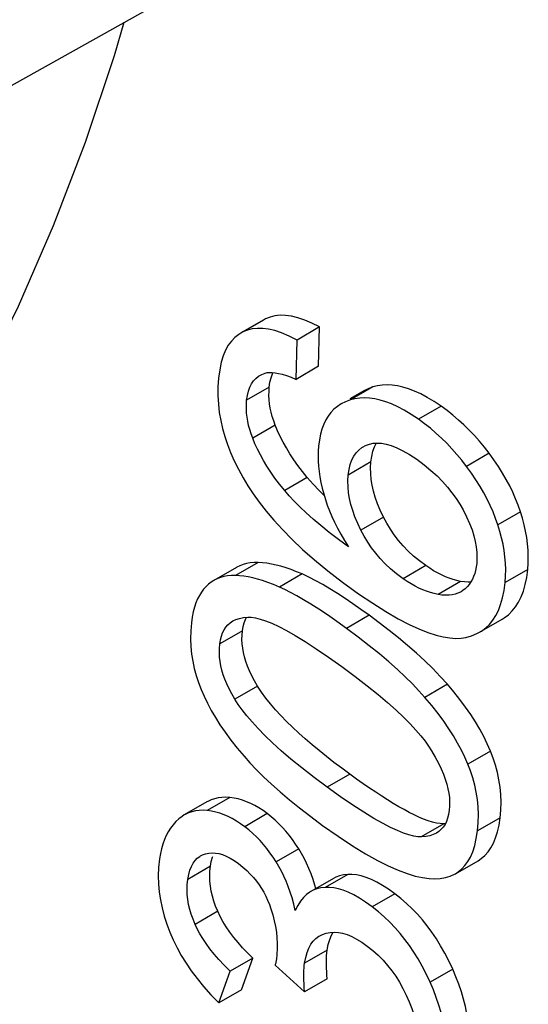
# Model space of a CAD drawing. Units: millimetres. Extents: x -205 to 205, y -255 to 255.
# Drawn here: x -58 to -55, y -93 to -87 of the extents above; entities that cross this region are included whole.
import ezdxf

# ---------------------------------------------------------------- set-up
doc = ezdxf.new("R2010")
doc.units = ezdxf.units.MM
doc.header["$LTSCALE"] = 16.335
doc.layers.get('0').update_dxf_attribs({"linetype": 'CONTINUOUS'})
doc.layers.add('DRAFT', color=7, linetype='CONTINUOUS')

msp = doc.modelspace()

# ---------------------------------------------------------------- linework, layer by layer
at = {"color": 7, "linetype": 'CONTINUOUS'}
for p, q in [((-56.8994, -88.6817), (-57.0408, -88.7633)), ((-56.8865, -88.6748), (-56.8994, -88.6816)), ((-57.0409, -88.7632), (-57.0544, -88.7716)), ((-57.028, -88.7565), (-57.0409, -88.7632)), ((-56.5484, -88.7253), (-56.6899, -88.8069)), ((-56.5546, -88.9716), (-56.5484, -88.7253)), ((-56.6961, -89.0532), (-56.6899, -88.8069)), ((-56.8437, -89.0196), (-56.8392, -89.0105)), ((-56.5546, -88.9716), (-56.6961, -89.0532)), ((-56.2716, -89.1251), (-56.3599, -89.176)), ((-56.3276, -89.1749), (-56.3563, -89.1822)), ((-56.2277, -89.5705), (-56.2224, -89.5352)), ((-56.5897, -89.7093), (-56.6257, -89.6685)), ((-57.0694, -90.2312), (-57.2108, -90.3128)), ((-55.6426, -90.3219), (-55.6666, -90.3184)), ((-56.3061, -90.3951), (-56.2163, -90.4553)), ((-56.2389, -90.5307), (-56.2904, -90.4935)), ((-55.5482, -90.6364), (-55.4068, -90.5548)), ((-57.2533, -91.6989), (-57.3947, -91.7805)), ((-55.7621, -91.8353), (-55.7712, -91.836)), ((-55.6992, -92.1486), (-55.5578, -92.0669)), ((-56.4616, -92.1778), (-56.603, -92.2595)), ((-56.5784, -92.2204), (-56.5897, -92.1841)), ((-56.5725, -92.2419), (-56.5784, -92.2204)), ((-56.5013, -92.6275), (-56.4944, -92.5923)), ((-56.9659, -92.6765), (-57.1073, -92.7581)), ((-57.0372, -92.8762), (-56.9659, -92.6765)), ((-56.8268, -92.7208), (-56.6422, -92.8885)), ((-57.1786, -92.9579), (-57.1073, -92.7581)), ((-56.5008, -92.8068), (-56.6422, -92.8885)), ((-57.0372, -92.8762), (-57.1786, -92.9579))]:
    msp.add_line(p, q, dxfattribs=at)
at = {"color": 253, "linetype": 'CONTINUOUS'}
for p, q in [((-56.8865, -88.6748), (-57.028, -88.7565)), ((-56.8635, -89.1023), (-57.0049, -89.184)), ((-56.2149, -89.1005), (-56.3563, -89.1822)), ((-55.7885, -89.2216), (-55.93, -89.3033)), ((-56.8255, -89.3405), (-56.9669, -89.4222)), ((-56.2277, -89.5705), (-56.3691, -89.6521)), ((-55.4881, -89.5163), (-55.6295, -89.5979)), ((-56.6257, -89.6685), (-56.7671, -89.7501)), ((-55.2923, -89.882), (-55.4337, -89.9636)), ((-56.1491, -89.9158), (-56.2905, -89.9975)), ((-56.9324, -90.2001), (-57.0738, -90.2818)), ((-55.8851, -90.2195), (-56.0265, -90.3012)), ((-55.2468, -90.2442), (-55.3882, -90.3258)), ((-56.6577, -90.2719), (-56.7992, -90.3536)), ((-55.6666, -90.3184), (-55.808, -90.4001)), ((-56.2389, -90.5307), (-56.3803, -90.6123)), ((-57.0313, -90.6275), (-57.1728, -90.7091)), ((-56.9365, -90.9742), (-57.0779, -91.0559)), ((-55.7488, -90.9627), (-55.8903, -91.0443)), ((-55.4805, -91.3808), (-55.6219, -91.4624)), ((-56.3594, -91.5255), (-56.5009, -91.6072)), ((-57.1108, -91.6712), (-57.2522, -91.7529)), ((-56.8758, -91.7725), (-57.0172, -91.8541)), ((-55.7712, -91.836), (-55.9126, -91.9177)), ((-55.4193, -91.7989), (-55.5607, -91.8805)), ((-56.679, -91.9931), (-56.8204, -92.0747)), ((-57.2317, -92.1022), (-57.3731, -92.1839)), ((-56.3729, -92.1526), (-56.5143, -92.2342)), ((-56.0784, -92.2737), (-56.2198, -92.3554)), ((-57.1856, -92.384), (-57.327, -92.4656)), ((-56.5013, -92.6275), (-56.6427, -92.7092)), ((-55.716, -92.7452), (-55.8574, -92.8269))]:
    msp.add_line(p, q, dxfattribs=at)
at = {"color": 7, "linetype": 'CONTINUOUS'}
for points in [[(-56.5484, -88.7253), (-56.5964, -88.7011), (-56.6416, -88.6817), (-56.6842, -88.6671), (-56.7239, -88.6575), (-56.7609, -88.6527), (-56.7956, -88.6521), (-56.8282, -88.6555), (-56.8585, -88.663), (-56.8865, -88.6748)], [(-57.0544, -88.7716), (-57.0784, -88.7906), (-57.1001, -88.8135), (-57.1195, -88.8397), (-57.1366, -88.8698), (-57.1513, -88.9053), (-57.1636, -88.9466), (-57.1734, -88.9932), (-57.1809, -89.0452)], [(-56.9699, -88.7373), (-57, -88.7448), (-57.028, -88.7565)], [(-56.6899, -88.8069), (-56.7396, -88.7822), (-56.786, -88.7624), (-56.829, -88.7477), (-56.8682, -88.7384), (-56.9041, -88.734), (-56.9378, -88.7338), (-56.9699, -88.7373)], [(-56.9225, -89.0286), (-56.9109, -89.0226), (-56.8889, -89.0141)], [(-56.8889, -89.0141), (-56.8764, -89.0109), (-56.8617, -89.0096), (-56.845, -89.0099), (-56.8262, -89.0119), (-56.8054, -89.0156), (-56.782, -89.0215), (-56.7559, -89.0298), (-56.7273, -89.0404), (-56.6961, -89.0532)], [(-56.8635, -89.1023), (-56.8589, -89.0716), (-56.8523, -89.0441), (-56.8437, -89.0196)], [(-57.1809, -89.0452), (-57.1842, -89.1009), (-57.1844, -89.1553), (-57.1817, -89.2085), (-57.1759, -89.2601), (-57.1671, -89.3105), (-57.1556, -89.3606), (-57.1417, -89.4106), (-57.1251, -89.4605), (-57.1053, -89.5112), (-57.0823, -89.5632), (-57.0562, -89.6161), (-57.027, -89.6699)], [(-57.0049, -89.184), (-57.0004, -89.1537), (-56.994, -89.1264), (-56.9855, -89.1021), (-56.9751, -89.0809), (-56.9626, -89.0628), (-56.9479, -89.047), (-56.9306, -89.0336), (-56.9225, -89.0286)], [(-56.8255, -89.3405), (-56.8356, -89.3129), (-56.8443, -89.2857), (-56.8515, -89.2589), (-56.8571, -89.2326), (-56.8614, -89.2067), (-56.8641, -89.1808), (-56.8653, -89.1547), (-56.8651, -89.1285), (-56.8635, -89.1023)], [(-56.2149, -89.1005), (-56.2446, -89.1118), (-56.2715, -89.1253)], [(-55.7885, -89.2216), (-55.8328, -89.1922), (-55.8753, -89.1666), (-55.9161, -89.1447), (-55.9552, -89.1267), (-55.9925, -89.1124), (-56.0283, -89.1014), (-56.0624, -89.0936), (-56.0949, -89.0892), (-56.1264, -89.0876), (-56.157, -89.089), (-56.1865, -89.0933), (-56.2149, -89.1005)], [(-56.9669, -89.4222), (-56.9769, -89.395), (-56.9855, -89.3681), (-56.9926, -89.3416), (-56.9983, -89.3155), (-57.0026, -89.2898), (-57.0054, -89.2639), (-57.0067, -89.2375), (-57.0065, -89.2109), (-57.0049, -89.184)], [(-56.4129, -89.207), (-56.4372, -89.2226), (-56.4588, -89.2405), (-56.4778, -89.2606), (-56.4947, -89.283), (-56.5097, -89.3075), (-56.5227, -89.3344), (-56.5337, -89.3642), (-56.5428, -89.397), (-56.5499, -89.4327), (-56.5551, -89.4713)], [(-56.3563, -89.1822), (-56.3859, -89.1934), (-56.4129, -89.207)], [(-55.93, -89.3033), (-55.9756, -89.2732), (-56.019, -89.2471), (-56.0601, -89.2251), (-56.0988, -89.2073), (-56.1353, -89.1935), (-56.1703, -89.1829), (-56.204, -89.1753), (-56.2362, -89.1708), (-56.2675, -89.1693), (-56.298, -89.1706), (-56.3276, -89.1749)], [(-55.4881, -89.5163), (-55.5181, -89.4778), (-55.5488, -89.4408), (-55.5803, -89.4053), (-55.6125, -89.3714), (-55.6455, -89.3389), (-55.6796, -89.3077), (-55.7148, -89.2777), (-55.7512, -89.249), (-55.7885, -89.2216)], [(-55.6295, -89.5979), (-55.6593, -89.5596), (-55.6899, -89.5228), (-55.7213, -89.4874), (-55.7535, -89.4535), (-55.7865, -89.421), (-55.8206, -89.3897), (-55.8559, -89.3597), (-55.8924, -89.3308), (-55.93, -89.3033)], [(-56.6257, -89.6685), (-56.6559, -89.6308), (-56.6842, -89.5934), (-56.7104, -89.5563), (-56.7345, -89.5193), (-56.7565, -89.4827), (-56.7766, -89.4464), (-56.7949, -89.4107), (-56.8111, -89.3754), (-56.8255, -89.3405)], [(-56.7671, -89.7501), (-56.7988, -89.7104), (-56.8279, -89.6717), (-56.8545, -89.6339), (-56.8784, -89.5972), (-56.8997, -89.5614), (-56.9191, -89.5261), (-56.9369, -89.491), (-56.9528, -89.4564), (-56.9669, -89.4222)], [(-56.2374, -89.4588), (-56.214, -89.4535), (-56.1885, -89.4518), (-56.1609, -89.4537), (-56.1316, -89.4589), (-56.1001, -89.4676), (-56.0654, -89.4814), (-56.027, -89.5005), (-55.9853, -89.5246), (-55.9404, -89.5536)], [(-56.2224, -89.5352), (-56.2148, -89.5035), (-56.205, -89.4755), (-56.1929, -89.4513)], [(-56.5551, -89.4713), (-56.5573, -89.5019), (-56.5581, -89.5331), (-56.5574, -89.5648), (-56.5554, -89.5971), (-56.5519, -89.6299), (-56.5469, -89.6635), (-56.5405, -89.6981), (-56.5325, -89.7335), (-56.5231, -89.7698)], [(-56.3691, -89.6521), (-56.3639, -89.6172), (-56.3565, -89.5859), (-56.3468, -89.558), (-56.3349, -89.5339), (-56.3208, -89.5133), (-56.304, -89.4956), (-56.2844, -89.4805), (-56.2761, -89.4753)], [(-56.2761, -89.4753), (-56.2622, -89.4682), (-56.2374, -89.4588)], [(-56.1491, -89.9158), (-56.1692, -89.8731), (-56.1865, -89.8316), (-56.2007, -89.7915), (-56.212, -89.7531), (-56.2202, -89.7159), (-56.2259, -89.6792), (-56.2291, -89.6426), (-56.2297, -89.6063), (-56.2277, -89.5705)], [(-55.9404, -89.5536), (-55.8944, -89.5884), (-55.8521, -89.6232), (-55.8136, -89.658), (-55.7794, -89.6928), (-55.7489, -89.7275), (-55.721, -89.7627), (-55.6952, -89.7985), (-55.672, -89.8346), (-55.6512, -89.8712)], [(-55.2923, -89.882), (-55.3065, -89.8412), (-55.3226, -89.8006), (-55.3403, -89.7602), (-55.3598, -89.72), (-55.381, -89.6801), (-55.4044, -89.6398), (-55.4301, -89.5989), (-55.458, -89.5578), (-55.4881, -89.5163)], [(-55.4337, -89.9636), (-55.4477, -89.9235), (-55.4635, -89.8834), (-55.4811, -89.8433), (-55.5002, -89.8036), (-55.5211, -89.764), (-55.5445, -89.7236), (-55.5704, -89.6824), (-55.5988, -89.6405), (-55.6295, -89.5979)], [(-57.027, -89.6699), (-56.998, -89.7191), (-56.9642, -89.7701), (-56.9257, -89.8231), (-56.883, -89.8779), (-56.8355, -89.9346), (-56.7816, -89.9934), (-56.7215, -90.0546), (-56.6551, -90.1179), (-56.5805, -90.1836)], [(-56.2905, -89.9975), (-56.3104, -89.9553), (-56.3275, -89.9144), (-56.3417, -89.8747), (-56.3529, -89.8365), (-56.3613, -89.7995), (-56.3671, -89.7627), (-56.3704, -89.7257), (-56.371, -89.6888), (-56.3691, -89.6521)], [(-56.367, -90.1017), (-56.43, -90.0557), (-56.4882, -90.0114), (-56.5415, -89.969), (-56.5896, -89.9284), (-56.6328, -89.8896), (-56.6721, -89.8524), (-56.7077, -89.8167), (-56.7394, -89.7826), (-56.7671, -89.7501)], [(-56.5198, -89.781), (-56.5516, -89.7496), (-56.5897, -89.7093)], [(-56.5231, -89.7698), (-56.5127, -89.8047), (-56.5007, -89.84), (-56.487, -89.8757), (-56.4719, -89.9116), (-56.4551, -89.9478), (-56.4363, -89.9848), (-56.4153, -90.0229), (-56.3922, -90.0619), (-56.367, -90.1017)], [(-55.6512, -89.8712), (-55.6294, -89.9146), (-55.6108, -89.9561), (-55.5954, -89.9957), (-55.5835, -90.0328), (-55.5748, -90.068), (-55.5688, -90.1027), (-55.5652, -90.1374), (-55.5643, -90.1716), (-55.5661, -90.2053)], [(-55.2468, -90.2442), (-55.2441, -90.2035), (-55.2433, -90.1631), (-55.2446, -90.1229), (-55.2478, -90.0831), (-55.253, -90.0436), (-55.2601, -90.0037), (-55.269, -89.9634), (-55.2797, -89.9228), (-55.2923, -89.882)], [(-55.8851, -90.2195), (-55.9241, -90.1903), (-55.9606, -90.1599), (-55.9945, -90.1284), (-56.0259, -90.0956), (-56.0548, -90.0617), (-56.0816, -90.0267), (-56.1062, -89.9908), (-56.1287, -89.9538), (-56.1491, -89.9158)], [(-56.0265, -90.3012), (-56.0669, -90.2706), (-56.1043, -90.2393), (-56.1386, -90.2074), (-56.1696, -90.175), (-56.1976, -90.1419), (-56.2235, -90.1076), (-56.2479, -90.0721), (-56.2702, -90.0353), (-56.2905, -89.9975)], [(-55.3882, -90.3258), (-55.3855, -90.2851), (-55.3848, -90.2447), (-55.386, -90.2045), (-55.3892, -90.165), (-55.3944, -90.1257), (-55.4014, -90.086), (-55.4103, -90.0456), (-55.4211, -90.0048), (-55.4337, -89.9636)], [(-56.5805, -90.1836), (-56.4972, -90.2517), (-56.4057, -90.3222), (-56.3061, -90.3951)], [(-56.9324, -90.2001), (-56.9583, -90.2004), (-56.9827, -90.2025), (-57.0059, -90.2065), (-57.0276, -90.2124), (-57.0479, -90.2202), (-57.0672, -90.2299), (-57.0694, -90.2312)], [(-56.6577, -90.2719), (-56.6924, -90.2574), (-56.7261, -90.2445), (-56.7587, -90.2333), (-56.7903, -90.2237), (-56.8209, -90.2159), (-56.8504, -90.2096), (-56.8788, -90.2048), (-56.9062, -90.2017), (-56.9324, -90.2001)], [(-55.6666, -90.3184), (-55.6902, -90.3132), (-55.714, -90.3066), (-55.7379, -90.2985), (-55.762, -90.289), (-55.7863, -90.278), (-55.8107, -90.2656), (-55.8353, -90.2517), (-55.8601, -90.2364), (-55.8851, -90.2195)], [(-55.5661, -90.2053), (-55.569, -90.2279), (-55.5731, -90.2492), (-55.5785, -90.2692), (-55.5851, -90.2878), (-55.5928, -90.3052), (-55.602, -90.3215), (-55.6125, -90.3367), (-55.6244, -90.3509), (-55.6377, -90.3639)], [(-55.4069, -90.5547), (-55.3936, -90.5466), (-55.367, -90.5267), (-55.3434, -90.5036), (-55.3223, -90.4772), (-55.3036, -90.4478), (-55.2875, -90.4151), (-55.2737, -90.3785), (-55.2623, -90.3376), (-55.2534, -90.2929), (-55.2468, -90.2442)], [(-57.2108, -90.3128), (-57.2267, -90.3229), (-57.2442, -90.3364), (-57.2606, -90.3518)], [(-57.0738, -90.2818), (-57.0996, -90.282), (-57.124, -90.2842), (-57.1471, -90.2882), (-57.1687, -90.294), (-57.189, -90.3017), (-57.2083, -90.3114), (-57.2108, -90.3128)], [(-56.7992, -90.3536), (-56.8363, -90.3382), (-56.8717, -90.3248), (-56.9054, -90.3133), (-56.9372, -90.3039), (-56.9672, -90.2964), (-56.9958, -90.2905), (-57.0232, -90.286), (-57.0492, -90.2831), (-57.0738, -90.2818)], [(-56.3896, -90.4253), (-56.4373, -90.3942), (-56.4838, -90.365), (-56.5291, -90.3381), (-56.5732, -90.3137), (-56.6161, -90.2917), (-56.6577, -90.2719)], [(-55.808, -90.4001), (-55.8316, -90.3949), (-55.8553, -90.3883), (-55.8792, -90.3802), (-55.9033, -90.3707), (-55.9275, -90.3598), (-55.9519, -90.3473), (-55.9766, -90.3334), (-56.0014, -90.3181), (-56.0265, -90.3012)], [(-57.2606, -90.3518), (-57.275, -90.3679), (-57.2883, -90.386), (-57.3006, -90.4062), (-57.3118, -90.4282), (-57.3219, -90.4524), (-57.3309, -90.4792), (-57.3386, -90.509), (-57.3452, -90.5416), (-57.3506, -90.5768)], [(-56.3803, -90.6123), (-56.4418, -90.5684), (-56.4993, -90.5284), (-56.553, -90.4925), (-56.6026, -90.4607), (-56.6483, -90.4328), (-56.6907, -90.4083), (-56.7301, -90.3868), (-56.7663, -90.3685), (-56.7992, -90.3536)], [(-55.6377, -90.3639), (-55.652, -90.3752), (-55.6639, -90.3828)], [(-55.6032, -90.3233), (-55.62, -90.3235), (-55.6426, -90.3219)], [(-55.5483, -90.6363), (-55.5361, -90.629), (-55.5098, -90.6096), (-55.4865, -90.5872), (-55.4655, -90.5613), (-55.4467, -90.5324), (-55.4303, -90.5001), (-55.4162, -90.4634), (-55.4045, -90.4219), (-55.3952, -90.3761), (-55.3882, -90.3258)], [(-56.2904, -90.4935), (-56.3406, -90.4584), (-56.3896, -90.4253)], [(-55.6639, -90.3828), (-55.6673, -90.3847), (-55.6836, -90.3924), (-55.7009, -90.3984), (-55.7192, -90.4026), (-55.739, -90.4048), (-55.7605, -90.4051), (-55.7835, -90.4036), (-55.808, -90.4001)], [(-56.2163, -90.4553), (-56.1335, -90.5077), (-56.0575, -90.5521), (-55.989, -90.5881), (-55.9273, -90.6161), (-55.8711, -90.6383), (-55.8202, -90.6549), (-55.7748, -90.6656), (-55.7335, -90.6722), (-55.6958, -90.6752), (-55.6623, -90.6739), (-55.633, -90.6686)], [(-57.0921, -90.5659), (-57.0724, -90.5566), (-57.0502, -90.5497), (-57.0252, -90.5449), (-56.9975, -90.5423)], [(-57.0313, -90.6275), (-57.027, -90.6013), (-57.0208, -90.5775), (-57.0129, -90.556), (-57.0064, -90.5431)], [(-56.9975, -90.5423), (-56.9759, -90.5424), (-56.9501, -90.5464), (-56.92, -90.5542), (-56.8861, -90.5654), (-56.8479, -90.5804), (-56.8042, -90.6007), (-56.7551, -90.626), (-56.7005, -90.6567), (-56.6388, -90.6943), (-56.5694, -90.7395), (-56.4929, -90.7918), (-56.4092, -90.851)], [(-55.7488, -90.9627), (-55.7939, -90.9134), (-55.8413, -90.8644), (-55.8912, -90.8158), (-55.9434, -90.7677), (-55.9981, -90.7199), (-56.055, -90.6723), (-56.1141, -90.6249), (-56.1754, -90.5777), (-56.2389, -90.5307)], [(-57.3506, -90.5768), (-57.3546, -90.628), (-57.3558, -90.6779), (-57.3541, -90.7263), (-57.3496, -90.7729), (-57.3422, -90.8182), (-57.3323, -90.8629), (-57.3203, -90.9074), (-57.3058, -90.9514), (-57.289, -90.9949)], [(-57.1728, -90.7091), (-57.1686, -90.6838), (-57.1627, -90.6607), (-57.1552, -90.6397), (-57.1462, -90.6211), (-57.1354, -90.6046), (-57.1228, -90.5899), (-57.1082, -90.5769), (-57.0921, -90.5659)], [(-55.8903, -91.0443), (-55.927, -91.0033), (-55.9679, -90.9605), (-56.0131, -90.9161), (-56.0622, -90.87), (-56.1155, -90.8222), (-56.1739, -90.7726), (-56.2376, -90.721), (-56.3064, -90.6676), (-56.3803, -90.6123)], [(-56.9365, -90.9742), (-56.9554, -90.9417), (-56.9723, -90.91), (-56.9869, -90.8791), (-56.9994, -90.8492), (-57.0097, -90.8201), (-57.0182, -90.7916), (-57.0249, -90.7637), (-57.0297, -90.7363), (-57.0327, -90.7091), (-57.034, -90.6818), (-57.0336, -90.6546), (-57.0313, -90.6275)], [(-55.633, -90.6686), (-55.5977, -90.6585), (-55.5655, -90.6453), (-55.5483, -90.6363)], [(-57.0779, -91.0559), (-57.097, -91.0229), (-57.1139, -90.991), (-57.1286, -90.9603), (-57.1409, -90.9309), (-57.1509, -90.9027), (-57.1591, -90.8749), (-57.1658, -90.8475), (-57.1708, -90.8205), (-57.174, -90.7932), (-57.1753, -90.7654), (-57.1749, -90.7374), (-57.1728, -90.7091)], [(-56.4092, -90.851), (-56.3263, -90.9131), (-56.2509, -90.9715), (-56.1829, -91.0263), (-56.123, -91.0773), (-56.0705, -91.1246), (-56.0237, -91.169), (-55.9826, -91.2105), (-55.9473, -91.249), (-55.9163, -91.2851), (-55.8893, -91.3188), (-55.8668, -91.35), (-55.8486, -91.3788)], [(-57.289, -90.9949), (-57.2705, -91.0378), (-57.2495, -91.0814), (-57.2259, -91.1258), (-57.2001, -91.1706), (-57.1717, -91.2161), (-57.1397, -91.2631), (-57.1038, -91.3118), (-57.0644, -91.3619), (-57.0213, -91.4134)], [(-56.3594, -91.5255), (-56.41, -91.4883), (-56.459, -91.4512), (-56.5063, -91.4143), (-56.5519, -91.3776), (-56.5959, -91.3411), (-56.6383, -91.3046), (-56.679, -91.2682), (-56.7181, -91.2318), (-56.7554, -91.1953), (-56.7909, -91.1587), (-56.8246, -91.1221), (-56.856, -91.0853), (-56.8851, -91.0484), (-56.9119, -91.0113), (-56.9365, -90.9742)], [(-55.4805, -91.3808), (-55.5002, -91.3356), (-55.5223, -91.2902), (-55.5469, -91.2444), (-55.5739, -91.1983), (-55.6033, -91.1519), (-55.6355, -91.1051), (-55.6706, -91.058), (-55.7083, -91.0105), (-55.7488, -90.9627)], [(-56.5009, -91.6072), (-56.5836, -91.5452), (-56.6593, -91.4864), (-56.7278, -91.4307), (-56.7888, -91.3784), (-56.8426, -91.3293), (-56.8909, -91.2829), (-56.9336, -91.2391), (-56.9709, -91.198), (-57.0038, -91.1592), (-57.0328, -91.1225), (-57.0575, -91.088), (-57.0779, -91.0559)], [(-55.6219, -91.4624), (-55.6407, -91.4191), (-55.6619, -91.3753), (-55.6857, -91.3308), (-55.7116, -91.2859), (-55.7401, -91.2404), (-55.7721, -91.1936), (-55.808, -91.1452), (-55.8473, -91.0954), (-55.8903, -91.0443)], [(-57.0213, -91.4134), (-56.9847, -91.4545), (-56.9438, -91.4973), (-56.8986, -91.5417), (-56.8495, -91.5877), (-56.7961, -91.6354), (-56.7375, -91.685), (-56.6735, -91.7367), (-56.6042, -91.7903), (-56.5298, -91.8459)], [(-55.8486, -91.3788), (-55.8257, -91.4185), (-55.8055, -91.4563), (-55.7882, -91.4921), (-55.774, -91.5256), (-55.7625, -91.5572), (-55.7532, -91.5876), (-55.7458, -91.6167), (-55.7405, -91.6447), (-55.737, -91.672), (-55.7354, -91.6991), (-55.7356, -91.7256), (-55.7376, -91.7516)], [(-55.4193, -91.7989), (-55.415, -91.7498), (-55.4137, -91.7014), (-55.4151, -91.6535), (-55.4196, -91.6063), (-55.4269, -91.5598), (-55.4367, -91.5139), (-55.4488, -91.4688), (-55.4634, -91.4244), (-55.4805, -91.3808)], [(-55.5607, -91.8805), (-55.5566, -91.8288), (-55.5554, -91.7785), (-55.5569, -91.7299), (-55.5615, -91.6831), (-55.5689, -91.6379), (-55.5786, -91.5933), (-55.5907, -91.5491), (-55.6051, -91.5054), (-55.6219, -91.4624)], [(-55.8181, -91.8311), (-55.8435, -91.8252), (-55.8702, -91.817), (-55.8982, -91.8065), (-55.9272, -91.7943), (-55.9572, -91.7804), (-55.9883, -91.7647), (-56.0204, -91.7475), (-56.0536, -91.7288), (-56.0879, -91.7085), (-56.1232, -91.6868), (-56.1597, -91.6635), (-56.1973, -91.6389), (-56.2361, -91.6127), (-56.276, -91.5851), (-56.3172, -91.556), (-56.3594, -91.5255)], [(-55.9126, -91.9177), (-55.9342, -91.9175), (-55.96, -91.9134), (-55.9901, -91.9054), (-56.024, -91.8941), (-56.0622, -91.8788), (-56.1059, -91.8584), (-56.155, -91.8328), (-56.2096, -91.802), (-56.2713, -91.7642), (-56.3407, -91.7189), (-56.4172, -91.6665), (-56.5009, -91.6072)], [(-57.1108, -91.6712), (-57.1361, -91.6697), (-57.1604, -91.6705), (-57.1838, -91.6735), (-57.2061, -91.6787), (-57.2275, -91.6861), (-57.2482, -91.696), (-57.2533, -91.6989)], [(-56.8758, -91.7725), (-56.9018, -91.7537), (-56.9278, -91.7369), (-56.9538, -91.7219), (-56.9795, -91.7088), (-57.0053, -91.6976), (-57.0312, -91.6883), (-57.0575, -91.6807), (-57.084, -91.6751), (-57.1108, -91.6712)], [(-57.3947, -91.7806), (-57.4091, -91.7898), (-57.4286, -91.8048), (-57.4473, -91.8222)], [(-57.2522, -91.7529), (-57.2773, -91.7514), (-57.3014, -91.7521), (-57.3247, -91.7551), (-57.3469, -91.7602), (-57.3683, -91.7675), (-57.389, -91.7774), (-57.3947, -91.7806)], [(-57.0172, -91.8541), (-57.043, -91.8355), (-57.0688, -91.8188), (-57.0946, -91.8038), (-57.1203, -91.7908), (-57.146, -91.7795), (-57.172, -91.7701), (-57.1984, -91.7626), (-57.2251, -91.7568), (-57.2522, -91.7529)], [(-56.679, -91.9931), (-56.6984, -91.9631), (-56.7183, -91.9346), (-56.7387, -91.9076), (-56.7595, -91.8822), (-56.7808, -91.8584), (-56.803, -91.8355), (-56.8263, -91.8135), (-56.8506, -91.7925), (-56.8758, -91.7725)], [(-55.7376, -91.7516), (-55.7418, -91.777), (-55.7477, -91.8001), (-55.7552, -91.821), (-55.7642, -91.8396), (-55.7749, -91.8561), (-55.7876, -91.8706), (-55.8021, -91.8836), (-55.8177, -91.8942)], [(-57.4473, -91.8222), (-57.4648, -91.842), (-57.4807, -91.8632), (-57.495, -91.8859), (-57.5078, -91.9099), (-57.5191, -91.9353), (-57.5289, -91.9625), (-57.5374, -91.9918), (-57.5445, -92.0228), (-57.5502, -92.0557)], [(-56.8204, -92.0747), (-56.8396, -92.045), (-56.8593, -92.0168), (-56.8796, -91.9899), (-56.9002, -91.9647), (-56.9214, -91.9408), (-56.9437, -91.9179), (-56.9671, -91.8958), (-56.9916, -91.8745), (-57.0172, -91.8541)], [(-56.5298, -91.8459), (-56.4327, -91.9138), (-56.343, -91.9733), (-56.2606, -92.0244), (-56.1861, -92.0663), (-56.1188, -92.0998), (-56.0573, -92.127), (-56.0015, -92.1481), (-55.9514, -92.1629), (-55.9057, -92.1732), (-55.8641, -92.1795), (-55.8269, -92.1813), (-55.7942, -92.1786)], [(-55.7712, -91.836), (-55.794, -91.8347), (-55.8181, -91.8311)], [(-55.5578, -92.0669), (-55.5374, -92.0537), (-55.5152, -92.0347), (-55.4951, -92.0123), (-55.477, -91.9865), (-55.4612, -91.9573), (-55.4475, -91.924), (-55.4359, -91.8864), (-55.4265, -91.8447), (-55.4193, -91.7989)], [(-55.8177, -91.8942), (-55.8377, -91.9037), (-55.8599, -91.9105), (-55.8849, -91.9151), (-55.9126, -91.9177)], [(-55.6992, -92.1486), (-55.681, -92.137), (-55.6591, -92.1189), (-55.6392, -92.0973), (-55.6211, -92.0724), (-55.6049, -92.0439), (-55.5907, -92.0107), (-55.5787, -91.9721), (-55.5687, -91.9288), (-55.5607, -91.8805)], [(-57.3731, -92.1839), (-57.3671, -92.1535), (-57.3596, -92.1265), (-57.3505, -92.1028), (-57.3398, -92.0827), (-57.3277, -92.066), (-57.3139, -92.0518), (-57.2986, -92.0399), (-57.2926, -92.0362)], [(-57.2926, -92.0362), (-57.2817, -92.0306), (-57.2633, -92.0239)], [(-57.2633, -92.0239), (-57.2424, -92.0195), (-57.2212, -92.0179), (-57.1997, -92.019), (-57.178, -92.0227), (-57.156, -92.0291), (-57.1328, -92.0385), (-57.1083, -92.0511), (-57.0827, -92.0668), (-57.056, -92.0854)], [(-57.2317, -92.1022), (-57.226, -92.0724), (-57.2186, -92.0458), (-57.217, -92.0416)], [(-56.5897, -92.1841), (-56.6023, -92.1491), (-56.6159, -92.1152), (-56.6305, -92.0827), (-56.6458, -92.0515), (-56.6619, -92.0216), (-56.679, -91.9931)], [(-57.5502, -92.0557), (-57.5556, -92.1088), (-57.5577, -92.1612), (-57.5566, -92.2128), (-57.5521, -92.2632), (-57.5445, -92.3129), (-57.5339, -92.3629), (-57.5204, -92.4134), (-57.504, -92.4642), (-57.4846, -92.5152)], [(-57.1856, -92.384), (-57.1989, -92.3518), (-57.2102, -92.32), (-57.2195, -92.2884), (-57.2267, -92.2573), (-57.2319, -92.2265), (-57.235, -92.1957), (-57.236, -92.1646), (-57.2349, -92.1335), (-57.2317, -92.1022)], [(-57.056, -92.0854), (-57.0292, -92.1072), (-57.0045, -92.129), (-56.982, -92.151), (-56.9618, -92.173), (-56.9438, -92.195), (-56.9272, -92.2176), (-56.9119, -92.2404), (-56.8981, -92.2637), (-56.8853, -92.2881), (-56.8735, -92.3139), (-56.8626, -92.3408), (-56.8528, -92.3689)], [(-56.7005, -92.3781), (-56.71, -92.3382), (-56.7205, -92.3), (-56.732, -92.2633), (-56.7445, -92.2285), (-56.758, -92.1953), (-56.7724, -92.1633), (-56.7875, -92.1325), (-56.8035, -92.103), (-56.8204, -92.0747)], [(-56.3729, -92.1526), (-56.3994, -92.1555), (-56.4244, -92.1615), (-56.448, -92.1707), (-56.4616, -92.1778)], [(-56.0784, -92.2737), (-56.1172, -92.2459), (-56.1545, -92.2218), (-56.1903, -92.2014), (-56.2245, -92.1848), (-56.2572, -92.1718), (-56.2884, -92.1622), (-56.3181, -92.1557), (-56.3462, -92.1525), (-56.3729, -92.1526)], [(-55.7942, -92.1786), (-55.7621, -92.1729), (-55.7325, -92.164), (-55.7054, -92.152), (-55.6992, -92.1486)], [(-57.327, -92.4656), (-57.3401, -92.4341), (-57.3513, -92.4028), (-57.3604, -92.3717), (-57.3677, -92.3411), (-57.373, -92.3106), (-57.3762, -92.2797), (-57.3773, -92.2482), (-57.3763, -92.2163), (-57.3731, -92.1839)], [(-56.603, -92.2594), (-56.6103, -92.2638), (-56.6308, -92.2789), (-56.6501, -92.2978)], [(-56.5143, -92.2342), (-56.5404, -92.237), (-56.5651, -92.2429), (-56.5884, -92.2519), (-56.603, -92.2594)], [(-56.2198, -92.3554), (-56.2605, -92.3266), (-56.2991, -92.3018), (-56.3354, -92.2811), (-56.3693, -92.2648), (-56.401, -92.2525), (-56.4313, -92.2434), (-56.4604, -92.2372), (-56.488, -92.2341), (-56.5143, -92.2342)], [(-55.716, -92.7452), (-55.7401, -92.6942), (-55.7652, -92.6455), (-55.7914, -92.5993), (-55.8184, -92.5557), (-55.8465, -92.5145), (-55.8756, -92.4752), (-55.9056, -92.4379), (-55.9368, -92.4025), (-55.9696, -92.3684), (-56.0042, -92.3355), (-56.0405, -92.3039), (-56.0784, -92.2737)], [(-56.6501, -92.2978), (-56.6681, -92.3207), (-56.6849, -92.3475), (-56.7005, -92.3781)], [(-56.9659, -92.6765), (-56.999, -92.6445), (-57.03, -92.6122), (-57.0589, -92.5797), (-57.0858, -92.5469), (-57.1106, -92.5138), (-57.1329, -92.4809), (-57.1529, -92.4483), (-57.1704, -92.416), (-57.1856, -92.384)], [(-56.8528, -92.3689), (-56.8416, -92.4066), (-56.8323, -92.4435), (-56.8249, -92.4797), (-56.8192, -92.515), (-56.8155, -92.5496), (-56.8136, -92.5839), (-56.8136, -92.6181), (-56.8154, -92.652), (-56.8191, -92.6857)], [(-55.8574, -92.8269), (-55.8814, -92.7761), (-55.9064, -92.7278), (-55.9322, -92.682), (-55.9588, -92.6389), (-55.9863, -92.5983), (-56.0151, -92.5594), (-56.045, -92.522), (-56.0762, -92.4864), (-56.1092, -92.4519), (-56.1442, -92.4185), (-56.1811, -92.3863), (-56.2198, -92.3554)], [(-57.1073, -92.7581), (-57.1446, -92.7214), (-57.1784, -92.6858), (-57.2088, -92.6514), (-57.2354, -92.6182), (-57.2586, -92.5861), (-57.2792, -92.5549), (-57.2977, -92.5243), (-57.3136, -92.4945), (-57.327, -92.4656)], [(-57.4846, -92.5152), (-57.464, -92.5635), (-57.4403, -92.6117), (-57.4135, -92.6601), (-57.3842, -92.7082), (-57.3519, -92.7564), (-57.3153, -92.8053), (-57.274, -92.8554), (-57.2284, -92.9062), (-57.1786, -92.9579)], [(-56.5475, -92.5367), (-56.5314, -92.5287), (-56.5082, -92.5206)], [(-56.5082, -92.5206), (-56.4833, -92.5158), (-56.4576, -92.5143), (-56.4313, -92.5161), (-56.4045, -92.5211), (-56.377, -92.5293), (-56.3479, -92.5414), (-56.3169, -92.5576), (-56.2844, -92.5776), (-56.2502, -92.6015)], [(-56.4944, -92.5923), (-56.4855, -92.5607), (-56.4746, -92.5329), (-56.4647, -92.5147)], [(-56.6427, -92.7092), (-56.6356, -92.6736), (-56.6266, -92.6419), (-56.6157, -92.614), (-56.6029, -92.5903), (-56.5882, -92.5706), (-56.5714, -92.5538), (-56.5524, -92.5397), (-56.5475, -92.5367)], [(-56.5008, -92.8068), (-56.5026, -92.7842), (-56.504, -92.7622), (-56.505, -92.7409), (-56.5056, -92.7202), (-56.5058, -92.7002), (-56.5055, -92.6809), (-56.5046, -92.6623), (-56.5032, -92.6446), (-56.5013, -92.6275)], [(-56.2502, -92.6015), (-56.2153, -92.6299), (-56.1825, -92.6595), (-56.1519, -92.6904), (-56.1236, -92.7224), (-56.0975, -92.7557), (-56.0727, -92.7909), (-56.0492, -92.8285), (-56.027, -92.868), (-56.0063, -92.9095)], [(-56.8191, -92.6857), (-56.8196, -92.6893), (-56.8202, -92.6929), (-56.8208, -92.6967), (-56.8215, -92.7005), (-56.8223, -92.7044), (-56.8232, -92.7083), (-56.8243, -92.7124), (-56.8255, -92.7165), (-56.8268, -92.7208)], [(-56.6422, -92.8885), (-56.6442, -92.8622), (-56.6457, -92.8376), (-56.6467, -92.8146), (-56.6471, -92.7932), (-56.6471, -92.7735), (-56.6466, -92.7552), (-56.6458, -92.7384), (-56.6444, -92.723), (-56.6427, -92.7092)], [(-55.6223, -93.3144), (-55.6169, -93.2655), (-55.614, -93.2171), (-55.6136, -93.169), (-55.6158, -93.1214), (-55.6206, -93.0741), (-55.6276, -93.0271), (-55.6367, -92.9807), (-55.6481, -92.9345), (-55.6617, -92.8879), (-55.6775, -92.8407), (-55.6956, -92.7932), (-55.716, -92.7452)], [(-55.7638, -93.396), (-55.7583, -93.3461), (-55.7554, -93.2969), (-55.755, -93.2487), (-55.7573, -93.2015), (-55.762, -93.1552), (-55.769, -93.109), (-55.778, -93.063), (-55.7892, -93.0171), (-55.8028, -92.9706), (-55.8187, -92.9233), (-55.8369, -92.8754), (-55.8574, -92.8269)], [(-56.0063, -92.9095), (-55.988, -92.9516), (-55.9724, -92.9927), (-55.9597, -93.0328), (-55.9498, -93.0715), (-55.9427, -93.1093), (-55.9383, -93.1469), (-55.9365, -93.1849), (-55.9375, -93.2228), (-55.9412, -93.2606)]]:
    msp.add_lwpolyline(points, dxfattribs=at)
at = {"layer": 'DRAFT', "color": 7, "linetype": 'CONTINUOUS'}
msp.add_line((-55.8146, -85.7156), (-67.4709, -92.2808), dxfattribs=at)
msp.add_lwpolyline([(-57.7722, -86.8182), (-57.8332, -87.0284), (-58.0143, -87.5693), (-58.2148, -88.0925), (-58.4343, -88.5973), (-58.6719, -89.0817), (-58.9276, -89.5454), (-59.2014, -89.9888), (-59.4926, -90.4106), (-59.8014, -90.8109), (-60.1276, -91.1897), (-60.4697, -91.5451), (-60.8276, -91.877), (-61.2015, -92.1856), (-61.5903, -92.4703), (-61.9946, -92.731), (-62.2093, -92.8562)], dxfattribs=at)

doc.saveas('drawing.dxf')
